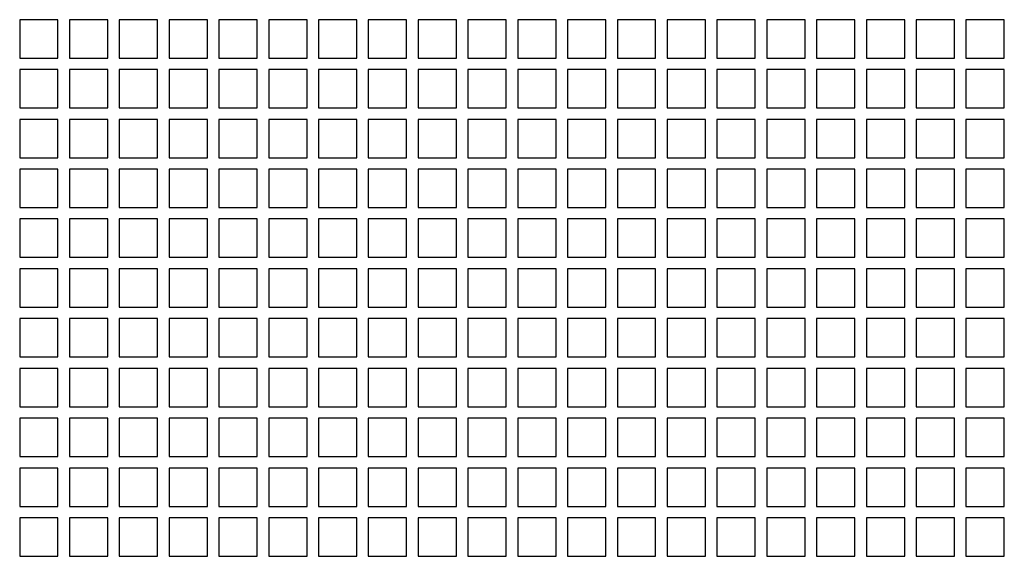
# Model space of a CAD drawing. Units: millimetres. Extents: x 12488 to 17739, y 467 to 3271.
# Drawn here: x 16584 to 16841, y 972 to 1112 of the extents above; entities that cross this region are included whole.
import ezdxf

# ---------------------------------------------------------------- set-up
doc = ezdxf.new("R2010")
doc.units = ezdxf.units.MM

msp = doc.modelspace()

# ---------------------------------------------------------------- linework, layer by layer
at = {"color": 7, "linetype": 'Continuous', "lineweight": 25}
for p, q in [((16594.09, 1111.76), (16584.09, 1111.76)), ((16584.09, 1111.76), (16584.09, 1101.76)), ((16594.09, 1101.76), (16594.09, 1111.76)), ((16607.09, 1111.76), (16597.09, 1111.76)), ((16597.09, 1111.76), (16597.09, 1101.76)), ((16607.09, 1101.76), (16607.09, 1111.76)), ((16620.09, 1111.76), (16610.09, 1111.76)), ((16610.09, 1111.76), (16610.09, 1101.76)), ((16620.09, 1101.76), (16620.09, 1111.76)), ((16633.09, 1111.76), (16623.09, 1111.76)), ((16623.09, 1111.76), (16623.09, 1101.76)), ((16633.09, 1101.76), (16633.09, 1111.76)), ((16646.09, 1111.76), (16636.09, 1111.76)), ((16636.09, 1111.76), (16636.09, 1101.76)), ((16646.09, 1101.76), (16646.09, 1111.76)), ((16659.09, 1111.76), (16649.09, 1111.76)), ((16649.09, 1111.76), (16649.09, 1101.76)), ((16659.09, 1101.76), (16659.09, 1111.76)), ((16672.09, 1111.76), (16662.09, 1111.76)), ((16662.09, 1111.76), (16662.09, 1101.76)), ((16672.09, 1101.76), (16672.09, 1111.76)), ((16685.09, 1111.76), (16675.09, 1111.76)), ((16675.09, 1111.76), (16675.09, 1101.76)), ((16685.09, 1101.76), (16685.09, 1111.76)), ((16698.09, 1111.76), (16688.09, 1111.76)), ((16688.09, 1111.76), (16688.09, 1101.76)), ((16698.09, 1101.76), (16698.09, 1111.76)), ((16711.09, 1111.76), (16701.09, 1111.76)), ((16701.09, 1111.76), (16701.09, 1101.76)), ((16711.09, 1101.76), (16711.09, 1111.76)), ((16724.09, 1111.76), (16714.09, 1111.76)), ((16714.09, 1111.76), (16714.09, 1101.76)), ((16724.09, 1101.76), (16724.09, 1111.76)), ((16737.09, 1111.76), (16727.09, 1111.76)), ((16727.09, 1111.76), (16727.09, 1101.76)), ((16737.09, 1101.76), (16737.09, 1111.76)), ((16750.09, 1111.76), (16740.09, 1111.76)), ((16740.09, 1111.76), (16740.09, 1101.76)), ((16750.09, 1101.76), (16750.09, 1111.76)), ((16763.09, 1111.76), (16753.09, 1111.76)), ((16753.09, 1111.76), (16753.09, 1101.76)), ((16763.09, 1101.76), (16763.09, 1111.76)), ((16776.09, 1111.76), (16766.09, 1111.76)), ((16766.09, 1111.76), (16766.09, 1101.76)), ((16776.09, 1101.76), (16776.09, 1111.76)), ((16789.09, 1111.76), (16779.09, 1111.76)), ((16779.09, 1111.76), (16779.09, 1101.76)), ((16789.09, 1101.76), (16789.09, 1111.76)), ((16802.09, 1111.76), (16792.09, 1111.76)), ((16792.09, 1111.76), (16792.09, 1101.76)), ((16802.09, 1101.76), (16802.09, 1111.76)), ((16815.09, 1111.76), (16805.09, 1111.76)), ((16805.09, 1111.76), (16805.09, 1101.76)), ((16815.09, 1101.76), (16815.09, 1111.76)), ((16828.09, 1111.76), (16818.09, 1111.76)), ((16818.09, 1111.76), (16818.09, 1101.76)), ((16828.09, 1101.76), (16828.09, 1111.76)), ((16841.09, 1111.76), (16831.09, 1111.76)), ((16831.09, 1111.76), (16831.09, 1101.76)), ((16841.09, 1101.76), (16841.09, 1111.76)), ((16584.09, 1101.76), (16594.09, 1101.76)), ((16597.09, 1101.76), (16607.09, 1101.76)), ((16610.09, 1101.76), (16620.09, 1101.76)), ((16623.09, 1101.76), (16633.09, 1101.76)), ((16636.09, 1101.76), (16646.09, 1101.76)), ((16649.09, 1101.76), (16659.09, 1101.76)), ((16662.09, 1101.76), (16672.09, 1101.76)), ((16675.09, 1101.76), (16685.09, 1101.76)), ((16688.09, 1101.76), (16698.09, 1101.76)), ((16701.09, 1101.76), (16711.09, 1101.76)), ((16714.09, 1101.76), (16724.09, 1101.76)), ((16727.09, 1101.76), (16737.09, 1101.76)), ((16740.09, 1101.76), (16750.09, 1101.76)), ((16753.09, 1101.76), (16763.09, 1101.76)), ((16766.09, 1101.76), (16776.09, 1101.76)), ((16779.09, 1101.76), (16789.09, 1101.76)), ((16792.09, 1101.76), (16802.09, 1101.76)), ((16805.09, 1101.76), (16815.09, 1101.76)), ((16818.09, 1101.76), (16828.09, 1101.76)), ((16831.09, 1101.76), (16841.09, 1101.76)), ((16594.09, 1098.76), (16584.09, 1098.76)), ((16584.09, 1098.76), (16584.09, 1088.76)), ((16594.09, 1088.76), (16594.09, 1098.76)), ((16607.09, 1098.76), (16597.09, 1098.76)), ((16597.09, 1098.76), (16597.09, 1088.76)), ((16607.09, 1088.76), (16607.09, 1098.76)), ((16620.09, 1098.76), (16610.09, 1098.76)), ((16610.09, 1098.76), (16610.09, 1088.76)), ((16620.09, 1088.76), (16620.09, 1098.76)), ((16633.09, 1098.76), (16623.09, 1098.76)), ((16623.09, 1098.76), (16623.09, 1088.76)), ((16633.09, 1088.76), (16633.09, 1098.76)), ((16646.09, 1098.76), (16636.09, 1098.76)), ((16636.09, 1098.76), (16636.09, 1088.76)), ((16646.09, 1088.76), (16646.09, 1098.76)), ((16659.09, 1098.76), (16649.09, 1098.76)), ((16649.09, 1098.76), (16649.09, 1088.76)), ((16659.09, 1088.76), (16659.09, 1098.76)), ((16672.09, 1098.76), (16662.09, 1098.76)), ((16662.09, 1098.76), (16662.09, 1088.76)), ((16672.09, 1088.76), (16672.09, 1098.76)), ((16685.09, 1098.76), (16675.09, 1098.76)), ((16675.09, 1098.76), (16675.09, 1088.76)), ((16685.09, 1088.76), (16685.09, 1098.76)), ((16698.09, 1098.76), (16688.09, 1098.76)), ((16688.09, 1098.76), (16688.09, 1088.76)), ((16698.09, 1088.76), (16698.09, 1098.76)), ((16711.09, 1098.76), (16701.09, 1098.76)), ((16701.09, 1098.76), (16701.09, 1088.76)), ((16711.09, 1088.76), (16711.09, 1098.76)), ((16724.09, 1098.76), (16714.09, 1098.76)), ((16714.09, 1098.76), (16714.09, 1088.76)), ((16724.09, 1088.76), (16724.09, 1098.76)), ((16737.09, 1098.76), (16727.09, 1098.76)), ((16727.09, 1098.76), (16727.09, 1088.76)), ((16737.09, 1088.76), (16737.09, 1098.76)), ((16750.09, 1098.76), (16740.09, 1098.76)), ((16740.09, 1098.76), (16740.09, 1088.76)), ((16750.09, 1088.76), (16750.09, 1098.76)), ((16763.09, 1098.76), (16753.09, 1098.76)), ((16753.09, 1098.76), (16753.09, 1088.76)), ((16763.09, 1088.76), (16763.09, 1098.76)), ((16776.09, 1098.76), (16766.09, 1098.76)), ((16766.09, 1098.76), (16766.09, 1088.76)), ((16776.09, 1088.76), (16776.09, 1098.76)), ((16789.09, 1098.76), (16779.09, 1098.76)), ((16779.09, 1098.76), (16779.09, 1088.76)), ((16789.09, 1088.76), (16789.09, 1098.76)), ((16802.09, 1098.76), (16792.09, 1098.76)), ((16792.09, 1098.76), (16792.09, 1088.76)), ((16802.09, 1088.76), (16802.09, 1098.76)), ((16815.09, 1098.76), (16805.09, 1098.76)), ((16805.09, 1098.76), (16805.09, 1088.76)), ((16815.09, 1088.76), (16815.09, 1098.76)), ((16828.09, 1098.76), (16818.09, 1098.76)), ((16818.09, 1098.76), (16818.09, 1088.76)), ((16828.09, 1088.76), (16828.09, 1098.76)), ((16841.09, 1098.76), (16831.09, 1098.76)), ((16831.09, 1098.76), (16831.09, 1088.76)), ((16841.09, 1088.76), (16841.09, 1098.76)), ((16584.09, 1088.76), (16594.09, 1088.76)), ((16597.09, 1088.76), (16607.09, 1088.76)), ((16610.09, 1088.76), (16620.09, 1088.76)), ((16623.09, 1088.76), (16633.09, 1088.76)), ((16636.09, 1088.76), (16646.09, 1088.76)), ((16649.09, 1088.76), (16659.09, 1088.76)), ((16662.09, 1088.76), (16672.09, 1088.76)), ((16675.09, 1088.76), (16685.09, 1088.76)), ((16688.09, 1088.76), (16698.09, 1088.76)), ((16701.09, 1088.76), (16711.09, 1088.76)), ((16714.09, 1088.76), (16724.09, 1088.76)), ((16727.09, 1088.76), (16737.09, 1088.76)), ((16740.09, 1088.76), (16750.09, 1088.76)), ((16753.09, 1088.76), (16763.09, 1088.76)), ((16766.09, 1088.76), (16776.09, 1088.76)), ((16779.09, 1088.76), (16789.09, 1088.76)), ((16792.09, 1088.76), (16802.09, 1088.76)), ((16805.09, 1088.76), (16815.09, 1088.76)), ((16818.09, 1088.76), (16828.09, 1088.76)), ((16831.09, 1088.76), (16841.09, 1088.76)), ((16594.09, 1085.76), (16584.09, 1085.76)), ((16584.09, 1085.76), (16584.09, 1075.76)), ((16594.09, 1075.76), (16594.09, 1085.76)), ((16607.09, 1085.76), (16597.09, 1085.76)), ((16597.09, 1085.76), (16597.09, 1075.76)), ((16607.09, 1075.76), (16607.09, 1085.76)), ((16620.09, 1085.76), (16610.09, 1085.76)), ((16610.09, 1085.76), (16610.09, 1075.76)), ((16620.09, 1075.76), (16620.09, 1085.76)), ((16633.09, 1085.76), (16623.09, 1085.76)), ((16623.09, 1085.76), (16623.09, 1075.76)), ((16633.09, 1075.76), (16633.09, 1085.76)), ((16646.09, 1085.76), (16636.09, 1085.76)), ((16636.09, 1085.76), (16636.09, 1075.76)), ((16646.09, 1075.76), (16646.09, 1085.76)), ((16659.09, 1085.76), (16649.09, 1085.76)), ((16649.09, 1085.76), (16649.09, 1075.76)), ((16659.09, 1075.76), (16659.09, 1085.76)), ((16672.09, 1085.76), (16662.09, 1085.76)), ((16662.09, 1085.76), (16662.09, 1075.76)), ((16672.09, 1075.76), (16672.09, 1085.76)), ((16685.09, 1085.76), (16675.09, 1085.76)), ((16675.09, 1085.76), (16675.09, 1075.76)), ((16685.09, 1075.76), (16685.09, 1085.76)), ((16698.09, 1085.76), (16688.09, 1085.76)), ((16688.09, 1085.76), (16688.09, 1075.76)), ((16698.09, 1075.76), (16698.09, 1085.76)), ((16711.09, 1085.76), (16701.09, 1085.76)), ((16701.09, 1085.76), (16701.09, 1075.76)), ((16711.09, 1075.76), (16711.09, 1085.76)), ((16724.09, 1085.76), (16714.09, 1085.76)), ((16714.09, 1085.76), (16714.09, 1075.76)), ((16724.09, 1075.76), (16724.09, 1085.76)), ((16737.09, 1085.76), (16727.09, 1085.76)), ((16727.09, 1085.76), (16727.09, 1075.76)), ((16737.09, 1075.76), (16737.09, 1085.76)), ((16750.09, 1085.76), (16740.09, 1085.76)), ((16740.09, 1085.76), (16740.09, 1075.76)), ((16750.09, 1075.76), (16750.09, 1085.76)), ((16763.09, 1085.76), (16753.09, 1085.76)), ((16753.09, 1085.76), (16753.09, 1075.76)), ((16763.09, 1075.76), (16763.09, 1085.76)), ((16776.09, 1085.76), (16766.09, 1085.76)), ((16766.09, 1085.76), (16766.09, 1075.76)), ((16776.09, 1075.76), (16776.09, 1085.76)), ((16789.09, 1085.76), (16779.09, 1085.76)), ((16779.09, 1085.76), (16779.09, 1075.76)), ((16789.09, 1075.76), (16789.09, 1085.76)), ((16802.09, 1085.76), (16792.09, 1085.76)), ((16792.09, 1085.76), (16792.09, 1075.76)), ((16802.09, 1075.76), (16802.09, 1085.76)), ((16815.09, 1085.76), (16805.09, 1085.76)), ((16805.09, 1085.76), (16805.09, 1075.76)), ((16815.09, 1075.76), (16815.09, 1085.76)), ((16828.09, 1085.76), (16818.09, 1085.76)), ((16818.09, 1085.76), (16818.09, 1075.76)), ((16828.09, 1075.76), (16828.09, 1085.76)), ((16841.09, 1085.76), (16831.09, 1085.76)), ((16831.09, 1085.76), (16831.09, 1075.76)), ((16841.09, 1075.76), (16841.09, 1085.76)), ((16584.09, 1075.76), (16594.09, 1075.76)), ((16597.09, 1075.76), (16607.09, 1075.76)), ((16610.09, 1075.76), (16620.09, 1075.76)), ((16623.09, 1075.76), (16633.09, 1075.76)), ((16636.09, 1075.76), (16646.09, 1075.76)), ((16649.09, 1075.76), (16659.09, 1075.76)), ((16662.09, 1075.76), (16672.09, 1075.76)), ((16675.09, 1075.76), (16685.09, 1075.76)), ((16688.09, 1075.76), (16698.09, 1075.76)), ((16701.09, 1075.76), (16711.09, 1075.76)), ((16714.09, 1075.76), (16724.09, 1075.76)), ((16727.09, 1075.76), (16737.09, 1075.76)), ((16740.09, 1075.76), (16750.09, 1075.76)), ((16753.09, 1075.76), (16763.09, 1075.76)), ((16766.09, 1075.76), (16776.09, 1075.76)), ((16779.09, 1075.76), (16789.09, 1075.76)), ((16792.09, 1075.76), (16802.09, 1075.76)), ((16805.09, 1075.76), (16815.09, 1075.76)), ((16818.09, 1075.76), (16828.09, 1075.76)), ((16831.09, 1075.76), (16841.09, 1075.76)), ((16594.09, 1072.76), (16584.09, 1072.76)), ((16584.09, 1072.76), (16584.09, 1062.76)), ((16594.09, 1062.76), (16594.09, 1072.76)), ((16607.09, 1072.76), (16597.09, 1072.76)), ((16597.09, 1072.76), (16597.09, 1062.76)), ((16607.09, 1062.76), (16607.09, 1072.76)), ((16620.09, 1072.76), (16610.09, 1072.76)), ((16610.09, 1072.76), (16610.09, 1062.76)), ((16620.09, 1062.76), (16620.09, 1072.76)), ((16633.09, 1072.76), (16623.09, 1072.76)), ((16623.09, 1072.76), (16623.09, 1062.76)), ((16633.09, 1062.76), (16633.09, 1072.76)), ((16646.09, 1072.76), (16636.09, 1072.76)), ((16636.09, 1072.76), (16636.09, 1062.76)), ((16646.09, 1062.76), (16646.09, 1072.76)), ((16659.09, 1072.76), (16649.09, 1072.76)), ((16649.09, 1072.76), (16649.09, 1062.76)), ((16659.09, 1062.76), (16659.09, 1072.76)), ((16672.09, 1072.76), (16662.09, 1072.76)), ((16662.09, 1072.76), (16662.09, 1062.76)), ((16672.09, 1062.76), (16672.09, 1072.76)), ((16685.09, 1072.76), (16675.09, 1072.76)), ((16675.09, 1072.76), (16675.09, 1062.76)), ((16685.09, 1062.76), (16685.09, 1072.76)), ((16698.09, 1072.76), (16688.09, 1072.76)), ((16688.09, 1072.76), (16688.09, 1062.76)), ((16698.09, 1062.76), (16698.09, 1072.76)), ((16711.09, 1072.76), (16701.09, 1072.76)), ((16701.09, 1072.76), (16701.09, 1062.76)), ((16711.09, 1062.76), (16711.09, 1072.76)), ((16724.09, 1072.76), (16714.09, 1072.76)), ((16714.09, 1072.76), (16714.09, 1062.76)), ((16724.09, 1062.76), (16724.09, 1072.76)), ((16737.09, 1072.76), (16727.09, 1072.76)), ((16727.09, 1072.76), (16727.09, 1062.76)), ((16737.09, 1062.76), (16737.09, 1072.76)), ((16750.09, 1072.76), (16740.09, 1072.76)), ((16740.09, 1072.76), (16740.09, 1062.76)), ((16750.09, 1062.76), (16750.09, 1072.76)), ((16763.09, 1072.76), (16753.09, 1072.76)), ((16753.09, 1072.76), (16753.09, 1062.76)), ((16763.09, 1062.76), (16763.09, 1072.76)), ((16776.09, 1072.76), (16766.09, 1072.76)), ((16766.09, 1072.76), (16766.09, 1062.76)), ((16776.09, 1062.76), (16776.09, 1072.76)), ((16789.09, 1072.76), (16779.09, 1072.76)), ((16779.09, 1072.76), (16779.09, 1062.76)), ((16789.09, 1062.76), (16789.09, 1072.76)), ((16802.09, 1072.76), (16792.09, 1072.76)), ((16792.09, 1072.76), (16792.09, 1062.76)), ((16802.09, 1062.76), (16802.09, 1072.76)), ((16815.09, 1072.76), (16805.09, 1072.76)), ((16805.09, 1072.76), (16805.09, 1062.76)), ((16815.09, 1062.76), (16815.09, 1072.76)), ((16828.09, 1072.76), (16818.09, 1072.76)), ((16818.09, 1072.76), (16818.09, 1062.76)), ((16828.09, 1062.76), (16828.09, 1072.76)), ((16841.09, 1072.76), (16831.09, 1072.76)), ((16831.09, 1072.76), (16831.09, 1062.76)), ((16841.09, 1062.76), (16841.09, 1072.76)), ((16584.09, 1062.76), (16594.09, 1062.76)), ((16597.09, 1062.76), (16607.09, 1062.76)), ((16610.09, 1062.76), (16620.09, 1062.76)), ((16623.09, 1062.76), (16633.09, 1062.76)), ((16636.09, 1062.76), (16646.09, 1062.76)), ((16649.09, 1062.76), (16659.09, 1062.76)), ((16662.09, 1062.76), (16672.09, 1062.76)), ((16675.09, 1062.76), (16685.09, 1062.76)), ((16688.09, 1062.76), (16698.09, 1062.76)), ((16701.09, 1062.76), (16711.09, 1062.76)), ((16714.09, 1062.76), (16724.09, 1062.76)), ((16727.09, 1062.76), (16737.09, 1062.76)), ((16740.09, 1062.76), (16750.09, 1062.76)), ((16753.09, 1062.76), (16763.09, 1062.76)), ((16766.09, 1062.76), (16776.09, 1062.76)), ((16779.09, 1062.76), (16789.09, 1062.76)), ((16792.09, 1062.76), (16802.09, 1062.76)), ((16805.09, 1062.76), (16815.09, 1062.76)), ((16818.09, 1062.76), (16828.09, 1062.76)), ((16831.09, 1062.76), (16841.09, 1062.76)), ((16594.09, 1059.76), (16584.09, 1059.76)), ((16584.09, 1059.76), (16584.09, 1049.76)), ((16594.09, 1049.76), (16594.09, 1059.76)), ((16607.09, 1059.76), (16597.09, 1059.76)), ((16597.09, 1059.76), (16597.09, 1049.76)), ((16607.09, 1049.76), (16607.09, 1059.76)), ((16620.09, 1059.76), (16610.09, 1059.76)), ((16610.09, 1059.76), (16610.09, 1049.76)), ((16620.09, 1049.76), (16620.09, 1059.76)), ((16633.09, 1059.76), (16623.09, 1059.76)), ((16623.09, 1059.76), (16623.09, 1049.76)), ((16633.09, 1049.76), (16633.09, 1059.76)), ((16646.09, 1059.76), (16636.09, 1059.76)), ((16636.09, 1059.76), (16636.09, 1049.76)), ((16646.09, 1049.76), (16646.09, 1059.76)), ((16659.09, 1059.76), (16649.09, 1059.76)), ((16649.09, 1059.76), (16649.09, 1049.76)), ((16659.09, 1049.76), (16659.09, 1059.76)), ((16672.09, 1059.76), (16662.09, 1059.76)), ((16662.09, 1059.76), (16662.09, 1049.76)), ((16672.09, 1049.76), (16672.09, 1059.76)), ((16685.09, 1059.76), (16675.09, 1059.76)), ((16675.09, 1059.76), (16675.09, 1049.76)), ((16685.09, 1049.76), (16685.09, 1059.76)), ((16698.09, 1059.76), (16688.09, 1059.76)), ((16688.09, 1059.76), (16688.09, 1049.76)), ((16698.09, 1049.76), (16698.09, 1059.76)), ((16711.09, 1059.76), (16701.09, 1059.76)), ((16701.09, 1059.76), (16701.09, 1049.76)), ((16711.09, 1049.76), (16711.09, 1059.76)), ((16724.09, 1059.76), (16714.09, 1059.76)), ((16714.09, 1059.76), (16714.09, 1049.76)), ((16724.09, 1049.76), (16724.09, 1059.76)), ((16737.09, 1059.76), (16727.09, 1059.76)), ((16727.09, 1059.76), (16727.09, 1049.76)), ((16737.09, 1049.76), (16737.09, 1059.76)), ((16750.09, 1059.76), (16740.09, 1059.76)), ((16740.09, 1059.76), (16740.09, 1049.76)), ((16750.09, 1049.76), (16750.09, 1059.76)), ((16763.09, 1059.76), (16753.09, 1059.76)), ((16753.09, 1059.76), (16753.09, 1049.76)), ((16763.09, 1049.76), (16763.09, 1059.76)), ((16776.09, 1059.76), (16766.09, 1059.76)), ((16766.09, 1059.76), (16766.09, 1049.76)), ((16776.09, 1049.76), (16776.09, 1059.76)), ((16789.09, 1059.76), (16779.09, 1059.76)), ((16779.09, 1059.76), (16779.09, 1049.76)), ((16789.09, 1049.76), (16789.09, 1059.76)), ((16802.09, 1059.76), (16792.09, 1059.76)), ((16792.09, 1059.76), (16792.09, 1049.76)), ((16802.09, 1049.76), (16802.09, 1059.76)), ((16815.09, 1059.76), (16805.09, 1059.76)), ((16805.09, 1059.76), (16805.09, 1049.76)), ((16815.09, 1049.76), (16815.09, 1059.76)), ((16828.09, 1059.76), (16818.09, 1059.76)), ((16818.09, 1059.76), (16818.09, 1049.76)), ((16828.09, 1049.76), (16828.09, 1059.76)), ((16841.09, 1059.76), (16831.09, 1059.76)), ((16831.09, 1059.76), (16831.09, 1049.76)), ((16841.09, 1049.76), (16841.09, 1059.76)), ((16584.09, 1049.76), (16594.09, 1049.76)), ((16597.09, 1049.76), (16607.09, 1049.76)), ((16610.09, 1049.76), (16620.09, 1049.76)), ((16623.09, 1049.76), (16633.09, 1049.76)), ((16636.09, 1049.76), (16646.09, 1049.76)), ((16649.09, 1049.76), (16659.09, 1049.76)), ((16662.09, 1049.76), (16672.09, 1049.76)), ((16675.09, 1049.76), (16685.09, 1049.76)), ((16688.09, 1049.76), (16698.09, 1049.76)), ((16701.09, 1049.76), (16711.09, 1049.76)), ((16714.09, 1049.76), (16724.09, 1049.76)), ((16727.09, 1049.76), (16737.09, 1049.76)), ((16740.09, 1049.76), (16750.09, 1049.76)), ((16753.09, 1049.76), (16763.09, 1049.76)), ((16766.09, 1049.76), (16776.09, 1049.76)), ((16779.09, 1049.76), (16789.09, 1049.76)), ((16792.09, 1049.76), (16802.09, 1049.76)), ((16805.09, 1049.76), (16815.09, 1049.76)), ((16818.09, 1049.76), (16828.09, 1049.76)), ((16831.09, 1049.76), (16841.09, 1049.76)), ((16594.09, 1046.76), (16584.09, 1046.76)), ((16584.09, 1046.76), (16584.09, 1036.76)), ((16594.09, 1036.76), (16594.09, 1046.76)), ((16607.09, 1046.76), (16597.09, 1046.76)), ((16597.09, 1046.76), (16597.09, 1036.76)), ((16607.09, 1036.76), (16607.09, 1046.76)), ((16620.09, 1046.76), (16610.09, 1046.76)), ((16610.09, 1046.76), (16610.09, 1036.76)), ((16620.09, 1036.76), (16620.09, 1046.76)), ((16633.09, 1046.76), (16623.09, 1046.76)), ((16623.09, 1046.76), (16623.09, 1036.76)), ((16633.09, 1036.76), (16633.09, 1046.76)), ((16646.09, 1046.76), (16636.09, 1046.76)), ((16636.09, 1046.76), (16636.09, 1036.76)), ((16646.09, 1036.76), (16646.09, 1046.76)), ((16659.09, 1046.76), (16649.09, 1046.76)), ((16649.09, 1046.76), (16649.09, 1036.76)), ((16659.09, 1036.76), (16659.09, 1046.76)), ((16672.09, 1046.76), (16662.09, 1046.76)), ((16662.09, 1046.76), (16662.09, 1036.76)), ((16672.09, 1036.76), (16672.09, 1046.76)), ((16685.09, 1046.76), (16675.09, 1046.76)), ((16675.09, 1046.76), (16675.09, 1036.76)), ((16685.09, 1036.76), (16685.09, 1046.76)), ((16698.09, 1046.76), (16688.09, 1046.76)), ((16688.09, 1046.76), (16688.09, 1036.76)), ((16698.09, 1036.76), (16698.09, 1046.76)), ((16711.09, 1046.76), (16701.09, 1046.76)), ((16701.09, 1046.76), (16701.09, 1036.76)), ((16711.09, 1036.76), (16711.09, 1046.76)), ((16724.09, 1046.76), (16714.09, 1046.76)), ((16714.09, 1046.76), (16714.09, 1036.76)), ((16724.09, 1036.76), (16724.09, 1046.76)), ((16737.09, 1046.76), (16727.09, 1046.76)), ((16727.09, 1046.76), (16727.09, 1036.76)), ((16737.09, 1036.76), (16737.09, 1046.76)), ((16750.09, 1046.76), (16740.09, 1046.76)), ((16740.09, 1046.76), (16740.09, 1036.76)), ((16750.09, 1036.76), (16750.09, 1046.76)), ((16763.09, 1046.76), (16753.09, 1046.76)), ((16753.09, 1046.76), (16753.09, 1036.76)), ((16763.09, 1036.76), (16763.09, 1046.76)), ((16776.09, 1046.76), (16766.09, 1046.76)), ((16766.09, 1046.76), (16766.09, 1036.76)), ((16776.09, 1036.76), (16776.09, 1046.76)), ((16789.09, 1046.76), (16779.09, 1046.76)), ((16779.09, 1046.76), (16779.09, 1036.76)), ((16789.09, 1036.76), (16789.09, 1046.76)), ((16802.09, 1046.76), (16792.09, 1046.76)), ((16792.09, 1046.76), (16792.09, 1036.76)), ((16802.09, 1036.76), (16802.09, 1046.76)), ((16815.09, 1046.76), (16805.09, 1046.76)), ((16805.09, 1046.76), (16805.09, 1036.76)), ((16815.09, 1036.76), (16815.09, 1046.76)), ((16828.09, 1046.76), (16818.09, 1046.76)), ((16818.09, 1046.76), (16818.09, 1036.76)), ((16828.09, 1036.76), (16828.09, 1046.76)), ((16841.09, 1046.76), (16831.09, 1046.76)), ((16831.09, 1046.76), (16831.09, 1036.76)), ((16841.09, 1036.76), (16841.09, 1046.76)), ((16584.09, 1036.76), (16594.09, 1036.76)), ((16597.09, 1036.76), (16607.09, 1036.76)), ((16610.09, 1036.76), (16620.09, 1036.76)), ((16623.09, 1036.76), (16633.09, 1036.76)), ((16636.09, 1036.76), (16646.09, 1036.76)), ((16649.09, 1036.76), (16659.09, 1036.76)), ((16662.09, 1036.76), (16672.09, 1036.76)), ((16675.09, 1036.76), (16685.09, 1036.76)), ((16688.09, 1036.76), (16698.09, 1036.76)), ((16701.09, 1036.76), (16711.09, 1036.76)), ((16714.09, 1036.76), (16724.09, 1036.76)), ((16727.09, 1036.76), (16737.09, 1036.76)), ((16740.09, 1036.76), (16750.09, 1036.76)), ((16753.09, 1036.76), (16763.09, 1036.76)), ((16766.09, 1036.76), (16776.09, 1036.76)), ((16779.09, 1036.76), (16789.09, 1036.76)), ((16792.09, 1036.76), (16802.09, 1036.76)), ((16805.09, 1036.76), (16815.09, 1036.76)), ((16818.09, 1036.76), (16828.09, 1036.76)), ((16831.09, 1036.76), (16841.09, 1036.76)), ((16594.09, 1033.76), (16584.09, 1033.76)), ((16584.09, 1033.76), (16584.09, 1023.76)), ((16594.09, 1023.76), (16594.09, 1033.76)), ((16607.09, 1033.76), (16597.09, 1033.76)), ((16597.09, 1033.76), (16597.09, 1023.76)), ((16607.09, 1023.76), (16607.09, 1033.76)), ((16620.09, 1033.76), (16610.09, 1033.76)), ((16610.09, 1033.76), (16610.09, 1023.76)), ((16620.09, 1023.76), (16620.09, 1033.76)), ((16633.09, 1033.76), (16623.09, 1033.76)), ((16623.09, 1033.76), (16623.09, 1023.76)), ((16633.09, 1023.76), (16633.09, 1033.76)), ((16646.09, 1033.76), (16636.09, 1033.76)), ((16636.09, 1033.76), (16636.09, 1023.76)), ((16646.09, 1023.76), (16646.09, 1033.76)), ((16659.09, 1033.76), (16649.09, 1033.76)), ((16649.09, 1033.76), (16649.09, 1023.76)), ((16659.09, 1023.76), (16659.09, 1033.76)), ((16672.09, 1033.76), (16662.09, 1033.76)), ((16662.09, 1033.76), (16662.09, 1023.76)), ((16672.09, 1023.76), (16672.09, 1033.76)), ((16685.09, 1033.76), (16675.09, 1033.76)), ((16675.09, 1033.76), (16675.09, 1023.76)), ((16685.09, 1023.76), (16685.09, 1033.76)), ((16698.09, 1033.76), (16688.09, 1033.76)), ((16688.09, 1033.76), (16688.09, 1023.76)), ((16698.09, 1023.76), (16698.09, 1033.76)), ((16711.09, 1033.76), (16701.09, 1033.76)), ((16701.09, 1033.76), (16701.09, 1023.76)), ((16711.09, 1023.76), (16711.09, 1033.76)), ((16724.09, 1033.76), (16714.09, 1033.76)), ((16714.09, 1033.76), (16714.09, 1023.76)), ((16724.09, 1023.76), (16724.09, 1033.76)), ((16737.09, 1033.76), (16727.09, 1033.76)), ((16727.09, 1033.76), (16727.09, 1023.76)), ((16737.09, 1023.76), (16737.09, 1033.76)), ((16750.09, 1033.76), (16740.09, 1033.76)), ((16740.09, 1033.76), (16740.09, 1023.76)), ((16750.09, 1023.76), (16750.09, 1033.76)), ((16763.09, 1033.76), (16753.09, 1033.76)), ((16753.09, 1033.76), (16753.09, 1023.76)), ((16763.09, 1023.76), (16763.09, 1033.76)), ((16776.09, 1033.76), (16766.09, 1033.76)), ((16766.09, 1033.76), (16766.09, 1023.76)), ((16776.09, 1023.76), (16776.09, 1033.76)), ((16789.09, 1033.76), (16779.09, 1033.76)), ((16779.09, 1033.76), (16779.09, 1023.76)), ((16789.09, 1023.76), (16789.09, 1033.76)), ((16802.09, 1033.76), (16792.09, 1033.76)), ((16792.09, 1033.76), (16792.09, 1023.76)), ((16802.09, 1023.76), (16802.09, 1033.76)), ((16815.09, 1033.76), (16805.09, 1033.76)), ((16805.09, 1033.76), (16805.09, 1023.76)), ((16815.09, 1023.76), (16815.09, 1033.76)), ((16828.09, 1033.76), (16818.09, 1033.76)), ((16818.09, 1033.76), (16818.09, 1023.76)), ((16828.09, 1023.76), (16828.09, 1033.76)), ((16841.09, 1033.76), (16831.09, 1033.76)), ((16831.09, 1033.76), (16831.09, 1023.76)), ((16841.09, 1023.76), (16841.09, 1033.76)), ((16584.09, 1023.76), (16594.09, 1023.76)), ((16597.09, 1023.76), (16607.09, 1023.76)), ((16610.09, 1023.76), (16620.09, 1023.76)), ((16623.09, 1023.76), (16633.09, 1023.76)), ((16636.09, 1023.76), (16646.09, 1023.76)), ((16649.09, 1023.76), (16659.09, 1023.76)), ((16662.09, 1023.76), (16672.09, 1023.76)), ((16675.09, 1023.76), (16685.09, 1023.76)), ((16688.09, 1023.76), (16698.09, 1023.76)), ((16701.09, 1023.76), (16711.09, 1023.76)), ((16714.09, 1023.76), (16724.09, 1023.76)), ((16727.09, 1023.76), (16737.09, 1023.76)), ((16740.09, 1023.76), (16750.09, 1023.76)), ((16753.09, 1023.76), (16763.09, 1023.76)), ((16766.09, 1023.76), (16776.09, 1023.76)), ((16779.09, 1023.76), (16789.09, 1023.76)), ((16792.09, 1023.76), (16802.09, 1023.76)), ((16805.09, 1023.76), (16815.09, 1023.76)), ((16818.09, 1023.76), (16828.09, 1023.76)), ((16831.09, 1023.76), (16841.09, 1023.76)), ((16594.09, 1020.76), (16584.09, 1020.76)), ((16584.09, 1020.76), (16584.09, 1010.76)), ((16594.09, 1010.76), (16594.09, 1020.76)), ((16607.09, 1020.76), (16597.09, 1020.76)), ((16597.09, 1020.76), (16597.09, 1010.76)), ((16607.09, 1010.76), (16607.09, 1020.76)), ((16620.09, 1020.76), (16610.09, 1020.76)), ((16610.09, 1020.76), (16610.09, 1010.76)), ((16620.09, 1010.76), (16620.09, 1020.76)), ((16633.09, 1020.76), (16623.09, 1020.76)), ((16623.09, 1020.76), (16623.09, 1010.76)), ((16633.09, 1010.76), (16633.09, 1020.76)), ((16646.09, 1020.76), (16636.09, 1020.76)), ((16636.09, 1020.76), (16636.09, 1010.76)), ((16646.09, 1010.76), (16646.09, 1020.76)), ((16659.09, 1020.76), (16649.09, 1020.76)), ((16649.09, 1020.76), (16649.09, 1010.76)), ((16659.09, 1010.76), (16659.09, 1020.76)), ((16672.09, 1020.76), (16662.09, 1020.76)), ((16662.09, 1020.76), (16662.09, 1010.76)), ((16672.09, 1010.76), (16672.09, 1020.76)), ((16685.09, 1020.76), (16675.09, 1020.76)), ((16675.09, 1020.76), (16675.09, 1010.76)), ((16685.09, 1010.76), (16685.09, 1020.76)), ((16698.09, 1020.76), (16688.09, 1020.76)), ((16688.09, 1020.76), (16688.09, 1010.76)), ((16698.09, 1010.76), (16698.09, 1020.76)), ((16711.09, 1020.76), (16701.09, 1020.76)), ((16701.09, 1020.76), (16701.09, 1010.76)), ((16711.09, 1010.76), (16711.09, 1020.76)), ((16724.09, 1020.76), (16714.09, 1020.76)), ((16714.09, 1020.76), (16714.09, 1010.76)), ((16724.09, 1010.76), (16724.09, 1020.76)), ((16737.09, 1020.76), (16727.09, 1020.76)), ((16727.09, 1020.76), (16727.09, 1010.76)), ((16737.09, 1010.76), (16737.09, 1020.76)), ((16750.09, 1020.76), (16740.09, 1020.76)), ((16740.09, 1020.76), (16740.09, 1010.76)), ((16750.09, 1010.76), (16750.09, 1020.76)), ((16763.09, 1020.76), (16753.09, 1020.76)), ((16753.09, 1020.76), (16753.09, 1010.76)), ((16763.09, 1010.76), (16763.09, 1020.76)), ((16776.09, 1020.76), (16766.09, 1020.76)), ((16766.09, 1020.76), (16766.09, 1010.76)), ((16776.09, 1010.76), (16776.09, 1020.76)), ((16789.09, 1020.76), (16779.09, 1020.76)), ((16779.09, 1020.76), (16779.09, 1010.76)), ((16789.09, 1010.76), (16789.09, 1020.76)), ((16802.09, 1020.76), (16792.09, 1020.76)), ((16792.09, 1020.76), (16792.09, 1010.76)), ((16802.09, 1010.76), (16802.09, 1020.76)), ((16815.09, 1020.76), (16805.09, 1020.76)), ((16805.09, 1020.76), (16805.09, 1010.76)), ((16815.09, 1010.76), (16815.09, 1020.76)), ((16828.09, 1020.76), (16818.09, 1020.76)), ((16818.09, 1020.76), (16818.09, 1010.76)), ((16828.09, 1010.76), (16828.09, 1020.76)), ((16841.09, 1020.76), (16831.09, 1020.76)), ((16831.09, 1020.76), (16831.09, 1010.76)), ((16841.09, 1010.76), (16841.09, 1020.76)), ((16584.09, 1010.76), (16594.09, 1010.76)), ((16597.09, 1010.76), (16607.09, 1010.76)), ((16610.09, 1010.76), (16620.09, 1010.76)), ((16623.09, 1010.76), (16633.09, 1010.76)), ((16636.09, 1010.76), (16646.09, 1010.76)), ((16649.09, 1010.76), (16659.09, 1010.76)), ((16662.09, 1010.76), (16672.09, 1010.76)), ((16675.09, 1010.76), (16685.09, 1010.76)), ((16688.09, 1010.76), (16698.09, 1010.76)), ((16701.09, 1010.76), (16711.09, 1010.76)), ((16714.09, 1010.76), (16724.09, 1010.76)), ((16727.09, 1010.76), (16737.09, 1010.76)), ((16740.09, 1010.76), (16750.09, 1010.76)), ((16753.09, 1010.76), (16763.09, 1010.76)), ((16766.09, 1010.76), (16776.09, 1010.76)), ((16779.09, 1010.76), (16789.09, 1010.76)), ((16792.09, 1010.76), (16802.09, 1010.76)), ((16805.09, 1010.76), (16815.09, 1010.76)), ((16818.09, 1010.76), (16828.09, 1010.76)), ((16831.09, 1010.76), (16841.09, 1010.76)), ((16594.09, 1007.76), (16584.09, 1007.76)), ((16584.09, 1007.76), (16584.09, 997.76)), ((16594.09, 997.76), (16594.09, 1007.76)), ((16607.09, 1007.76), (16597.09, 1007.76)), ((16597.09, 1007.76), (16597.09, 997.76)), ((16607.09, 997.76), (16607.09, 1007.76)), ((16620.09, 1007.76), (16610.09, 1007.76)), ((16610.09, 1007.76), (16610.09, 997.76)), ((16620.09, 997.76), (16620.09, 1007.76)), ((16633.09, 1007.76), (16623.09, 1007.76)), ((16623.09, 1007.76), (16623.09, 997.76)), ((16633.09, 997.76), (16633.09, 1007.76)), ((16646.09, 1007.76), (16636.09, 1007.76)), ((16636.09, 1007.76), (16636.09, 997.76)), ((16646.09, 997.76), (16646.09, 1007.76)), ((16659.09, 1007.76), (16649.09, 1007.76)), ((16649.09, 1007.76), (16649.09, 997.76)), ((16659.09, 997.76), (16659.09, 1007.76)), ((16672.09, 1007.76), (16662.09, 1007.76)), ((16662.09, 1007.76), (16662.09, 997.76)), ((16672.09, 997.76), (16672.09, 1007.76)), ((16685.09, 1007.76), (16675.09, 1007.76)), ((16675.09, 1007.76), (16675.09, 997.76)), ((16685.09, 997.76), (16685.09, 1007.76)), ((16698.09, 1007.76), (16688.09, 1007.76)), ((16688.09, 1007.76), (16688.09, 997.76)), ((16698.09, 997.76), (16698.09, 1007.76)), ((16711.09, 1007.76), (16701.09, 1007.76)), ((16701.09, 1007.76), (16701.09, 997.76)), ((16711.09, 997.76), (16711.09, 1007.76)), ((16724.09, 1007.76), (16714.09, 1007.76)), ((16714.09, 1007.76), (16714.09, 997.76)), ((16724.09, 997.76), (16724.09, 1007.76)), ((16737.09, 1007.76), (16727.09, 1007.76)), ((16727.09, 1007.76), (16727.09, 997.76)), ((16737.09, 997.76), (16737.09, 1007.76)), ((16750.09, 1007.76), (16740.09, 1007.76)), ((16740.09, 1007.76), (16740.09, 997.76)), ((16750.09, 997.76), (16750.09, 1007.76)), ((16763.09, 1007.76), (16753.09, 1007.76)), ((16753.09, 1007.76), (16753.09, 997.76)), ((16763.09, 997.76), (16763.09, 1007.76)), ((16776.09, 1007.76), (16766.09, 1007.76)), ((16766.09, 1007.76), (16766.09, 997.76)), ((16776.09, 997.76), (16776.09, 1007.76)), ((16789.09, 1007.76), (16779.09, 1007.76)), ((16779.09, 1007.76), (16779.09, 997.76)), ((16789.09, 997.76), (16789.09, 1007.76)), ((16802.09, 1007.76), (16792.09, 1007.76)), ((16792.09, 1007.76), (16792.09, 997.76)), ((16802.09, 997.76), (16802.09, 1007.76)), ((16815.09, 1007.76), (16805.09, 1007.76)), ((16805.09, 1007.76), (16805.09, 997.76)), ((16815.09, 997.76), (16815.09, 1007.76)), ((16828.09, 1007.76), (16818.09, 1007.76)), ((16818.09, 1007.76), (16818.09, 997.76)), ((16828.09, 997.76), (16828.09, 1007.76)), ((16841.09, 1007.76), (16831.09, 1007.76)), ((16831.09, 1007.76), (16831.09, 997.76)), ((16841.09, 997.76), (16841.09, 1007.76)), ((16584.09, 997.76), (16594.09, 997.76)), ((16597.09, 997.76), (16607.09, 997.76)), ((16610.09, 997.76), (16620.09, 997.76)), ((16623.09, 997.76), (16633.09, 997.76)), ((16636.09, 997.76), (16646.09, 997.76)), ((16649.09, 997.76), (16659.09, 997.76)), ((16662.09, 997.76), (16672.09, 997.76)), ((16675.09, 997.76), (16685.09, 997.76)), ((16688.09, 997.76), (16698.09, 997.76)), ((16701.09, 997.76), (16711.09, 997.76)), ((16714.09, 997.76), (16724.09, 997.76)), ((16727.09, 997.76), (16737.09, 997.76)), ((16740.09, 997.76), (16750.09, 997.76)), ((16753.09, 997.76), (16763.09, 997.76)), ((16766.09, 997.76), (16776.09, 997.76)), ((16779.09, 997.76), (16789.09, 997.76)), ((16792.09, 997.76), (16802.09, 997.76)), ((16805.09, 997.76), (16815.09, 997.76)), ((16818.09, 997.76), (16828.09, 997.76)), ((16831.09, 997.76), (16841.09, 997.76)), ((16594.09, 994.76), (16584.09, 994.76)), ((16584.09, 994.76), (16584.09, 984.76)), ((16594.09, 984.76), (16594.09, 994.76)), ((16607.09, 994.76), (16597.09, 994.76)), ((16597.09, 994.76), (16597.09, 984.76)), ((16607.09, 984.76), (16607.09, 994.76)), ((16620.09, 994.76), (16610.09, 994.76)), ((16610.09, 994.76), (16610.09, 984.76)), ((16620.09, 984.76), (16620.09, 994.76)), ((16633.09, 994.76), (16623.09, 994.76)), ((16623.09, 994.76), (16623.09, 984.76)), ((16633.09, 984.76), (16633.09, 994.76)), ((16646.09, 994.76), (16636.09, 994.76)), ((16636.09, 994.76), (16636.09, 984.76)), ((16646.09, 984.76), (16646.09, 994.76)), ((16659.09, 994.76), (16649.09, 994.76)), ((16649.09, 994.76), (16649.09, 984.76)), ((16659.09, 984.76), (16659.09, 994.76)), ((16672.09, 994.76), (16662.09, 994.76)), ((16662.09, 994.76), (16662.09, 984.76)), ((16672.09, 984.76), (16672.09, 994.76)), ((16685.09, 994.76), (16675.09, 994.76)), ((16675.09, 994.76), (16675.09, 984.76)), ((16685.09, 984.76), (16685.09, 994.76)), ((16698.09, 994.76), (16688.09, 994.76)), ((16688.09, 994.76), (16688.09, 984.76)), ((16698.09, 984.76), (16698.09, 994.76)), ((16711.09, 994.76), (16701.09, 994.76)), ((16701.09, 994.76), (16701.09, 984.76)), ((16711.09, 984.76), (16711.09, 994.76)), ((16724.09, 994.76), (16714.09, 994.76)), ((16714.09, 994.76), (16714.09, 984.76)), ((16724.09, 984.76), (16724.09, 994.76)), ((16737.09, 994.76), (16727.09, 994.76)), ((16727.09, 994.76), (16727.09, 984.76)), ((16737.09, 984.76), (16737.09, 994.76)), ((16750.09, 994.76), (16740.09, 994.76)), ((16740.09, 994.76), (16740.09, 984.76)), ((16750.09, 984.76), (16750.09, 994.76)), ((16763.09, 994.76), (16753.09, 994.76)), ((16753.09, 994.76), (16753.09, 984.76)), ((16763.09, 984.76), (16763.09, 994.76)), ((16776.09, 994.76), (16766.09, 994.76)), ((16766.09, 994.76), (16766.09, 984.76)), ((16776.09, 984.76), (16776.09, 994.76)), ((16789.09, 994.76), (16779.09, 994.76)), ((16779.09, 994.76), (16779.09, 984.76)), ((16789.09, 984.76), (16789.09, 994.76)), ((16802.09, 994.76), (16792.09, 994.76)), ((16792.09, 994.76), (16792.09, 984.76)), ((16802.09, 984.76), (16802.09, 994.76)), ((16815.09, 994.76), (16805.09, 994.76)), ((16805.09, 994.76), (16805.09, 984.76)), ((16815.09, 984.76), (16815.09, 994.76)), ((16828.09, 994.76), (16818.09, 994.76)), ((16818.09, 994.76), (16818.09, 984.76)), ((16828.09, 984.76), (16828.09, 994.76)), ((16841.09, 994.76), (16831.09, 994.76)), ((16831.09, 994.76), (16831.09, 984.76)), ((16841.09, 984.76), (16841.09, 994.76)), ((16584.09, 984.76), (16594.09, 984.76)), ((16597.09, 984.76), (16607.09, 984.76)), ((16610.09, 984.76), (16620.09, 984.76)), ((16623.09, 984.76), (16633.09, 984.76)), ((16636.09, 984.76), (16646.09, 984.76)), ((16649.09, 984.76), (16659.09, 984.76)), ((16662.09, 984.76), (16672.09, 984.76)), ((16675.09, 984.76), (16685.09, 984.76)), ((16688.09, 984.76), (16698.09, 984.76)), ((16701.09, 984.76), (16711.09, 984.76)), ((16714.09, 984.76), (16724.09, 984.76)), ((16727.09, 984.76), (16737.09, 984.76)), ((16740.09, 984.76), (16750.09, 984.76)), ((16753.09, 984.76), (16763.09, 984.76)), ((16766.09, 984.76), (16776.09, 984.76)), ((16779.09, 984.76), (16789.09, 984.76)), ((16792.09, 984.76), (16802.09, 984.76)), ((16805.09, 984.76), (16815.09, 984.76)), ((16818.09, 984.76), (16828.09, 984.76)), ((16831.09, 984.76), (16841.09, 984.76)), ((16594.09, 981.76), (16584.09, 981.76)), ((16584.09, 981.76), (16584.09, 971.76)), ((16594.09, 971.76), (16594.09, 981.76)), ((16607.09, 981.76), (16597.09, 981.76)), ((16597.09, 981.76), (16597.09, 971.76)), ((16607.09, 971.76), (16607.09, 981.76)), ((16620.09, 981.76), (16610.09, 981.76)), ((16610.09, 981.76), (16610.09, 971.76)), ((16620.09, 971.76), (16620.09, 981.76)), ((16633.09, 981.76), (16623.09, 981.76)), ((16623.09, 981.76), (16623.09, 971.76)), ((16633.09, 971.76), (16633.09, 981.76)), ((16646.09, 981.76), (16636.09, 981.76)), ((16636.09, 981.76), (16636.09, 971.76)), ((16646.09, 971.76), (16646.09, 981.76)), ((16659.09, 981.76), (16649.09, 981.76)), ((16649.09, 981.76), (16649.09, 971.76)), ((16659.09, 971.76), (16659.09, 981.76)), ((16672.09, 981.76), (16662.09, 981.76)), ((16662.09, 981.76), (16662.09, 971.76)), ((16672.09, 971.76), (16672.09, 981.76)), ((16685.09, 981.76), (16675.09, 981.76)), ((16675.09, 981.76), (16675.09, 971.76)), ((16685.09, 971.76), (16685.09, 981.76)), ((16698.09, 981.76), (16688.09, 981.76)), ((16688.09, 981.76), (16688.09, 971.76)), ((16698.09, 971.76), (16698.09, 981.76)), ((16711.09, 981.76), (16701.09, 981.76)), ((16701.09, 981.76), (16701.09, 971.76)), ((16711.09, 971.76), (16711.09, 981.76)), ((16724.09, 981.76), (16714.09, 981.76)), ((16714.09, 981.76), (16714.09, 971.76)), ((16724.09, 971.76), (16724.09, 981.76)), ((16737.09, 981.76), (16727.09, 981.76)), ((16727.09, 981.76), (16727.09, 971.76)), ((16737.09, 971.76), (16737.09, 981.76)), ((16750.09, 981.76), (16740.09, 981.76)), ((16740.09, 981.76), (16740.09, 971.76)), ((16750.09, 971.76), (16750.09, 981.76)), ((16763.09, 981.76), (16753.09, 981.76)), ((16753.09, 981.76), (16753.09, 971.76)), ((16763.09, 971.76), (16763.09, 981.76)), ((16776.09, 981.76), (16766.09, 981.76)), ((16766.09, 981.76), (16766.09, 971.76)), ((16776.09, 971.76), (16776.09, 981.76)), ((16789.09, 981.76), (16779.09, 981.76)), ((16779.09, 981.76), (16779.09, 971.76)), ((16789.09, 971.76), (16789.09, 981.76)), ((16802.09, 981.76), (16792.09, 981.76)), ((16792.09, 981.76), (16792.09, 971.76)), ((16802.09, 971.76), (16802.09, 981.76)), ((16815.09, 981.76), (16805.09, 981.76)), ((16805.09, 981.76), (16805.09, 971.76)), ((16815.09, 971.76), (16815.09, 981.76)), ((16828.09, 981.76), (16818.09, 981.76)), ((16818.09, 981.76), (16818.09, 971.76)), ((16828.09, 971.76), (16828.09, 981.76)), ((16841.09, 981.76), (16831.09, 981.76)), ((16831.09, 981.76), (16831.09, 971.76)), ((16841.09, 971.76), (16841.09, 981.76)), ((16584.09, 971.76), (16594.09, 971.76)), ((16597.09, 971.76), (16607.09, 971.76)), ((16610.09, 971.76), (16620.09, 971.76)), ((16623.09, 971.76), (16633.09, 971.76)), ((16636.09, 971.76), (16646.09, 971.76)), ((16649.09, 971.76), (16659.09, 971.76)), ((16662.09, 971.76), (16672.09, 971.76)), ((16675.09, 971.76), (16685.09, 971.76)), ((16688.09, 971.76), (16698.09, 971.76)), ((16701.09, 971.76), (16711.09, 971.76)), ((16714.09, 971.76), (16724.09, 971.76)), ((16727.09, 971.76), (16737.09, 971.76)), ((16740.09, 971.76), (16750.09, 971.76)), ((16753.09, 971.76), (16763.09, 971.76)), ((16766.09, 971.76), (16776.09, 971.76)), ((16779.09, 971.76), (16789.09, 971.76)), ((16792.09, 971.76), (16802.09, 971.76)), ((16805.09, 971.76), (16815.09, 971.76)), ((16818.09, 971.76), (16828.09, 971.76)), ((16831.09, 971.76), (16841.09, 971.76))]:
    msp.add_line(p, q, dxfattribs=at)

doc.saveas('drawing.dxf')
